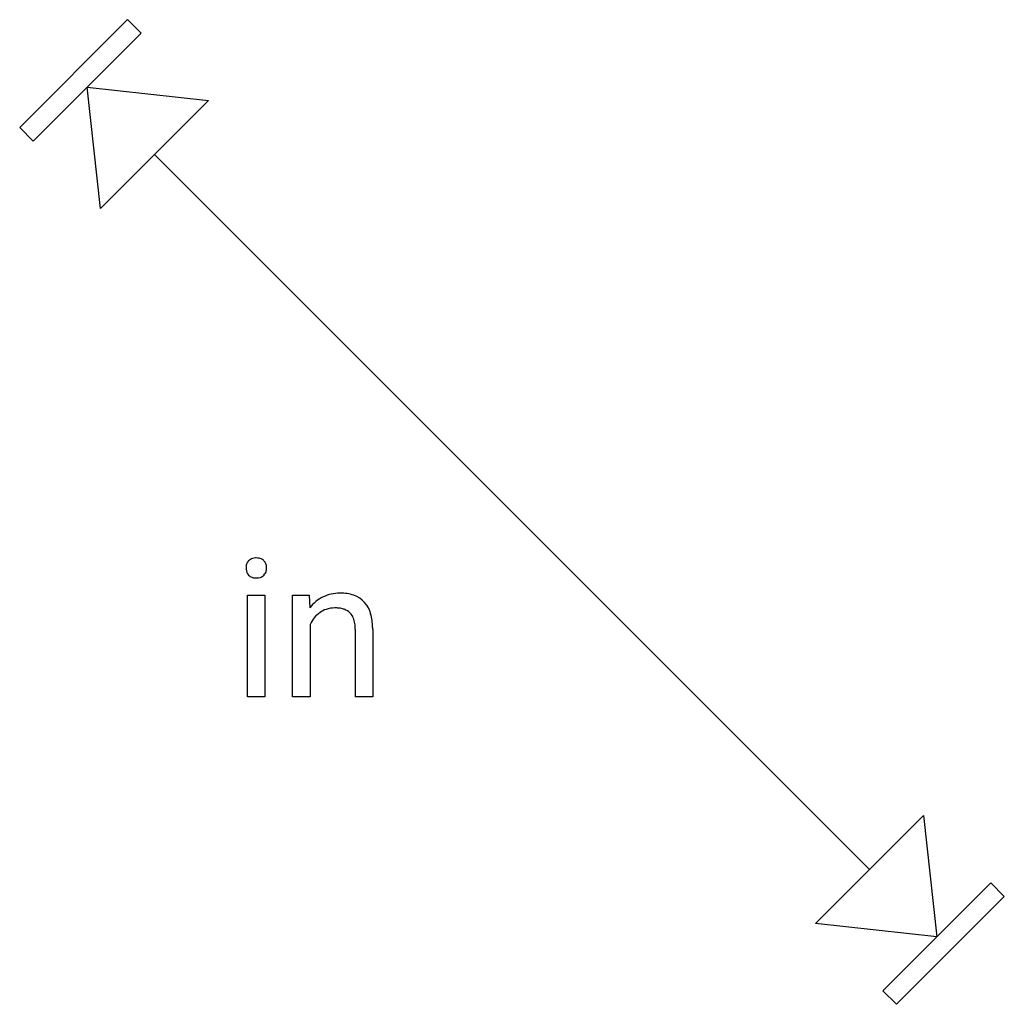
# Model space of a CAD drawing. Extents: x 1.6 to 15.3, y -1.6 to 12.
import ezdxf

# ---------------------------------------------------------------- set-up
doc = ezdxf.new("R2010")
doc.units = 0
doc.layers.add('DEFAULT_255_2_005', color=255, linetype='CONTINUOUS')
doc.layers.add('DEFAULT_255_2_778', color=255, linetype='CONTINUOUS')

msp = doc.modelspace()

# ---------------------------------------------------------------- linework, layer by layer
at = {"layer": 'DEFAULT_255_2_005'}
for p, q in [((4.797, 2.627), (4.797, 4.039)), ((4.797, 4.039), (5.038, 4.039)), ((5.038, 4.039), (5.038, 2.627)), ((5.424, 4.039), (5.653, 4.039)), ((5.424, 2.627), (5.424, 4.039)), ((5.653, 4.039), (5.661, 3.861)), ((5.666, 3.633), (5.666, 2.627)), ((6.294, 2.627), (6.294, 3.561)), ((6.535, 3.56), (6.535, 2.627)), ((5.038, 2.627), (4.797, 2.627)), ((5.666, 2.627), (5.424, 2.627)), ((6.535, 2.627), (6.294, 2.627))]:
    msp.add_line(p, q, dxfattribs=at)
for centre, radius, start, end in [((4.916, 4.421), 0.138, 138.1829, 160.9304), ((4.898, 4.436), 0.114, 104.6368, 138.0037), ((4.915, 4.376), 0.177, 92.0604, 105.2191), ((4.919, 4.32), 0.233, 89.9786, 92.4992), ((4.921, 4.357), 0.196, 78.0233, 90.4485), ((4.936, 4.425), 0.127, 55.0518, 78.3367), ((4.944, 4.438), 0.111, 42.0514, 54.4509), ((4.922, 4.418), 0.141, 1.7493, 42.1498), ((4.936, 4.415), 0.159, 161.4156, 180.5527), ((4.957, 4.413), 0.18, 179.9423, 185.0968), ((4.913, 4.407), 0.135, 184.107, 222.4604), ((4.908, 4.412), 0.155, 342.1064, 0.5533), ((4.881, 4.413), 0.182, 359.9845, 2.8339), ((4.892, 4.388), 0.107, 222.5058, 237.9917), ((4.903, 4.408), 0.13, 238.5435, 259.1283), ((4.918, 4.479), 0.203, 258.8431, 270.4147), ((4.92, 4.515), 0.238, 269.9702, 272.8132), ((4.924, 4.455), 0.179, 272.3543, 285.8951), ((4.942, 4.396), 0.117, 285.44, 316.5318), ((4.931, 4.406), 0.131, 316.7113, 341.6515), ((6.084, 3.534), 0.535, 116.4596, 142.3237), ((6.075, 3.531), 0.534, 89.9345, 115.4118), ((6.084, 3.4), 0.665, 89.999, 90.7057), ((6.094, 3.499), 0.566, 71.6504, 91.0164), ((6.152, 3.691), 0.365, 13.4487, 70.7931), ((5.997, 3.525), 0.334, 109.191, 125.3081), ((6.007, 3.488), 0.372, 89.5083, 108.7922), ((6.012, 3.367), 0.493, 83.9622, 90.1536), ((6.031, 3.527), 0.332, 70.8748, 84.3176), ((6.072, 3.642), 0.21, 43.7651, 71.2773), ((6.05, 3.45), 0.425, 125.2968, 154.5575), ((6.062, 3.638), 0.22, 22.2262, 42.6536), ((5.953, 3.593), 0.338, 8.7537, 22.29), ((5.777, 3.573), 0.757, 1.325, 15.5955), ((5.748, 3.56), 0.545, 0.1644, 8.9348), ((5.446, 3.552), 1.089, 0.4321, 2.0287)]:
    msp.add_arc(centre, radius, start, end, dxfattribs=at)
at = {"layer": 'DEFAULT_255_2_778'}
for p, q in [((1.638, 10.523), (3.135, 12.02)), ((3.135, 12.02), (3.322, 11.832)), ((3.322, 11.832), (2.573, 11.084)), ((2.573, 11.084), (1.825, 10.336)), ((2.573, 11.084), (4.257, 10.897)), ((2.76, 9.4), (2.573, 11.084)), ((4.257, 10.897), (2.76, 9.4)), ((1.825, 10.336), (1.638, 10.523)), ((3.509, 10.149), (13.425, 0.233)), ((12.676, -0.515), (14.173, 0.981)), ((14.173, 0.981), (14.36, -0.702)), ((14.36, -0.702), (15.108, 0.046)), ((15.108, 0.046), (15.295, -0.141)), ((15.295, -0.141), (13.799, -1.638)), ((14.36, -0.702), (12.676, -0.515)), ((13.612, -1.451), (14.36, -0.702)), ((13.799, -1.638), (13.612, -1.451))]:
    msp.add_line(p, q, dxfattribs=at)

doc.saveas('drawing.dxf')
